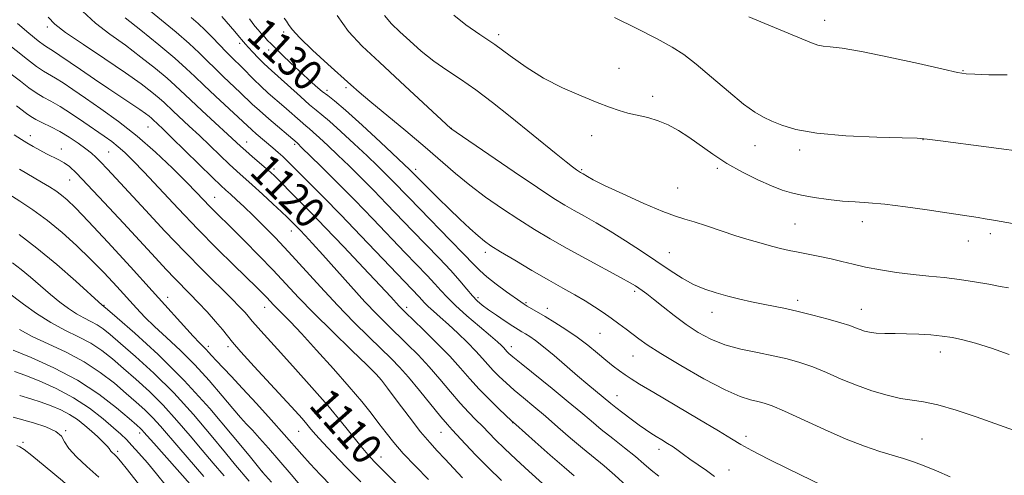
# Model space of a CAD drawing. Extents: x 2174800 to 2177700, y 307300 to 310200.
# Drawn here: x 2177032 to 2177289, y 309135 to 309253 of the extents above; entities that cross this region are included whole.
import ezdxf
from ezdxf.enums import TextEntityAlignment as Align

# ---------------------------------------------------------------- set-up
doc = ezdxf.new("R2010")
doc.units = 0
doc.header["$MEASUREMENT"] = 0
for name, color, linetype, lineweight in [('CONTOUR INDEX', 41, 'Continuous', 13), ('CONTOUR INDEX LABEL', 244, 'Continuous', 0), ('CONTOUR INTERMEDIATE', 44, 'Continuous', 0), ('SPOT ELEVATION DTM', 2, 'Continuous', 13)]:
    doc.layers.add(name, color=color, linetype=linetype, lineweight=lineweight)
doc.styles.add('Style-WORKING', font='WORKING.shx')

msp = doc.modelspace()

# ---------------------------------------------------------------- linework, layer by layer
at = {"layer": 'CONTOUR INDEX', "flags": 128}
for points, elevation in [([(2177048.666, 309255.575), (2177052.086, 309252.468), (2177055.872, 309249.603), (2177059.891, 309246.717), (2177063.962, 309243.652), (2177067.7281, 309240.665), (2177070.784, 309238.121), (2177072.92, 309236.223), (2177076.882, 309232.443), (2177079.9649, 309229.574), (2177089.945, 309220.387), (2177091.326, 309219.152), (2177093.0769, 309217.64), (2177096.685, 309214.566), (2177097.911, 309213.498), (2177098.84, 309212.642), (2177099.757, 309211.737), (2177103.93, 309207.463), (2177105.87, 309205.514), (2177108.446, 309202.905), (2177112.067, 309199.171), (2177116.886, 309194.122), (2177122.042, 309188.674), (2177126.42, 309184.018), (2177129.19, 309181.046), (2177131.41, 309178.627), (2177132.021, 309177.991), (2177132.983, 309177.046), (2177137.654, 309172.521), (2177141.149, 309169.067), (2177144.564, 309165.561), (2177147.39, 309162.466), (2177149.827, 309159.69), (2177152.255, 309157.005), (2177154.913, 309154.279), (2177157.4809, 309151.779), (2177160.725, 309148.725), (2177161.826, 309147.729), (2177166.883, 309143.236), (2177170.774, 309139.798), (2177174.407, 309136.627), (2177177.078, 309134.355)], 1120), ([(2177092.293, 309253.643), (2177092.973, 309252.67), (2177093.735, 309251.7119), (2177094.578, 309250.7161), (2177095.445, 309249.724), (2177096.268, 309248.807), (2177097.031, 309247.983), (2177097.916, 309247.075), (2177099.155, 309245.856), (2177100.905, 309244.172), (2177103.025, 309242.16), (2177105.293, 309240.029), (2177107.508, 309237.978), (2177109.54, 309236.154), (2177111.272, 309234.692), (2177112.734, 309233.577), (2177114.52, 309232.193), (2177117.368, 309229.771), (2177121.684, 309225.878), (2177126.532, 309221.403), (2177134.177, 309214.246), (2177138.919, 309209.448), (2177141.521, 309206.855), (2177144.387, 309204.045), (2177147.226, 309201.326), (2177149.821, 309198.9101), (2177151.968, 309196.983), (2177153.621, 309195.615), (2177155.339, 309194.411), (2177157.834, 309192.859), (2177161.572, 309190.611), (2177166.024, 309187.975), (2177170.413, 309185.425), (2177174.129, 309183.324), (2177177.22, 309181.591), (2177179.899, 309180.037), (2177182.349, 309178.5059), (2177184.626, 309176.985), (2177186.754, 309175.495), (2177188.751, 309174.055), (2177190.606, 309172.681), (2177193.94, 309170.117), (2177196.149, 309168.546), (2177199.675, 309166.28), (2177204.927, 309163.124), (2177210.949, 309159.691), (2177216.4451, 309156.792), (2177220.421, 309155.0309), (2177223.094, 309154.168), (2177224.986, 309153.753), (2177226.646, 309153.3579), (2177228.742, 309152.636), (2177231.97, 309151.261), (2177242.43, 309146.438), (2177248.0581, 309143.973), (2177252.881, 309142.1009), (2177256.876, 309140.758), (2177263.033, 309138.903), (2177265.679, 309138.036), (2177268.462, 309136.989), (2177271.641, 309135.648), (2177275.21, 309134.097)], 1130), ([(2177187.606, 309253.965), (2177193.418, 309251.079), (2177198.738, 309248.367), (2177202.6371, 309246.249), (2177205.7049, 309244.279), (2177208.914, 309241.793), (2177212.943, 309238.378), (2177217.312, 309234.626), (2177221.2531, 309231.381), (2177224.213, 309229.256), (2177226.505, 309227.955), (2177228.662, 309226.951), (2177231.245, 309225.842), (2177234.9299, 309224.7059), (2177240.421, 309223.747), (2177247.9779, 309223.114), (2177256.07, 309222.756), (2177262.721, 309222.568), (2177266.637, 309222.442), (2177269.249, 309222.232), (2177272.668, 309221.79), (2177296.569, 309218.645)], 1140), ([(2177031.455, 309230.951), (2177034.086, 309228.927), (2177035.2, 309228.142), (2177036.537, 309227.362), (2177038.297, 309226.489), (2177040.419, 309225.4529), (2177042.7809, 309224.194), (2177045.239, 309222.698), (2177047.574, 309221.135), (2177049.547, 309219.717), (2177051.015, 309218.577), (2177052.217, 309217.516), (2177053.488, 309216.25), (2177055.152, 309214.498), (2177057.494, 309211.977), (2177065.171, 309203.653), (2177070.228, 309198.2301), (2177075.407, 309192.795), (2177080.208, 309187.9209), (2177087.59, 309180.635), (2177089.79, 309178.414), (2177091.145, 309176.975), (2177091.9339, 309176.068), (2177092.974, 309174.77), (2177093.83, 309173.775), (2177095.283, 309172.168), (2177100.489, 309166.476), (2177104.343, 309162.2269), (2177108.603, 309157.455), (2177112.734, 309152.696), (2177116.292, 309148.4161), (2177121.439, 309142.001), (2177123.16, 309139.958), (2177124.972, 309138.011), (2177127.617, 309135.328), (2177141.993, 309120.895)], 1110), ([(2177030.4451, 309189.932), (2177032.697, 309188.232), (2177035.175, 309186.169), (2177040.359, 309181.679), (2177042.775, 309179.701), (2177045.023, 309178.02), (2177047.1231, 309176.6479), (2177049.092, 309175.571), (2177050.911, 309174.669), (2177052.559, 309173.793), (2177054.1, 309172.763), (2177055.965, 309171.263), (2177058.67, 309168.942), (2177062.568, 309165.543), (2177067.3481, 309161.17), (2177072.532, 309156.019), (2177077.656, 309150.38), (2177082.3019, 309144.903), (2177086.0631, 309140.334), (2177088.691, 309137.1751), (2177092.222, 309133.021)], 1100), ([(2177032.308, 309155.302), (2177035.2, 309154.467), (2177037.94, 309153.599), (2177040.561, 309152.662), (2177043.037, 309151.613), (2177045.324, 309150.411), (2177047.394, 309149.034), (2177049.282, 309147.5379), (2177051.039, 309146), (2177052.684, 309144.506), (2177054.096, 309143.178), (2177055.124, 309142.147), (2177055.678, 309141.498), (2177056.096, 309140.842), (2177056.372, 309140.542), (2177057.171, 309139.809), (2177057.674, 309139.2981), (2177058.611, 309138.191), (2177060.422, 309135.921), (2177067.033, 309127.493)], 1090)]:
    msp.add_lwpolyline(points, dxfattribs=dict(at, elevation=elevation))
at = {"layer": 'CONTOUR INTERMEDIATE', "flags": 128}
for points, elevation in [([(2177066.465, 309255.632), (2177073.136, 309250.1029), (2177076.5169, 309247.205), (2177079.153, 309244.769), (2177081.275, 309242.662), (2177083.304, 309240.623), (2177085.543, 309238.469), (2177089.8591, 309234.4209), (2177093.008, 309231.384), (2177094.878, 309229.666), (2177097.357, 309227.499), (2177104.72, 309221.229), (2177105.001, 309220.968), (2177105.834, 309220.162), (2177110.889, 309215.198), (2177115.085, 309211.027), (2177119.7829, 309206.279), (2177124.5239, 309201.387), (2177132.956, 309192.573), (2177138.717, 309186.608), (2177140.693, 309184.507), (2177142.284, 309182.727), (2177143.916, 309180.949), (2177146.08, 309178.824), (2177149.064, 309176.155), (2177152.3409, 309173.339), (2177155.179, 309170.926), (2177157.028, 309169.326), (2177158.056, 309168.393), (2177158.61, 309167.842), (2177159.6011, 309166.746), (2177160.03, 309166.33), (2177161.058, 309165.45), (2177163.24, 309163.661), (2177171.272, 309157.1539), (2177175.466, 309153.721), (2177178.758, 309150.967), (2177181.453, 309148.69), (2177184.106, 309146.495), (2177187.113, 309144.1), (2177190.224, 309141.647), (2177193.031, 309139.39), (2177195.257, 309137.506), (2177197.157, 309135.875), (2177199.121, 309134.299)], 1124), ([(2177115.219, 309254.503), (2177118.125, 309250.31), (2177121.728, 309246.469), (2177126.231, 309242.267), (2177131.621, 309237.284), (2177144.859, 309224.977), (2177145.08, 309224.815), (2177146.2401, 309224.012), (2177154.758, 309218.175), (2177161.375, 309213.668), (2177167.449, 309209.571), (2177171.713, 309206.767), (2177174.617, 309204.965), (2177177.041, 309203.577), (2177179.723, 309202.098), (2177182.837, 309200.349), (2177186.415, 309198.231), (2177190.428, 309195.706), (2177194.595, 309192.979), (2177202.104, 309187.94), (2177205.273, 309185.922), (2177208.247, 309184.2909), (2177211.177, 309183.048), (2177214.129, 309182.086), (2177217.153, 309181.272), (2177220.27, 309180.498), (2177223.391, 309179.771), (2177226.4, 309179.125), (2177232.186, 309177.993), (2177235.513, 309177.275), (2177239.385, 309176.3321), (2177243.322, 309175.289), (2177246.684, 309174.318), (2177249.01, 309173.555), (2177250.537, 309172.975), (2177251.677, 309172.517), (2177252.806, 309172.132), (2177254.146, 309171.827), (2177255.879, 309171.625), (2177258.136, 309171.534), (2177260.834, 309171.5), (2177263.84, 309171.451), (2177267.008, 309171.332), (2177270.163, 309171.129), (2177273.119, 309170.8441), (2177275.798, 309170.454), (2177278.554, 309169.863), (2177281.846, 309168.952), (2177285.98, 309167.644), (2177290.6469, 309166.028)], 1134), ([(2177127.561, 309254.491), (2177129.371, 309252.307), (2177131.5191, 309250.264), (2177134.146, 309247.857), (2177137.16, 309245.21), (2177140.406, 309242.608), (2177143.783, 309240.231), (2177147.3831, 309237.843), (2177151.352, 309235.105), (2177155.755, 309231.793), (2177160.355, 309228.142), (2177172.334, 309218.409), (2177174.958, 309216.306), (2177176.657, 309214.979), (2177177.63, 309214.254), (2177178.694, 309213.544), (2177179.369, 309213.158), (2177180.499, 309212.463), (2177182.028, 309211.641), (2177185.015, 309210.171), (2177189.766, 309207.947), (2177195.266, 309205.462), (2177200.173, 309203.36), (2177203.533, 309202.0931), (2177205.944, 309201.355), (2177208.395, 309200.648), (2177211.63, 309199.598), (2177215.409, 309198.3159), (2177219.25, 309197.034), (2177222.75, 309195.941), (2177225.843, 309195.047), (2177228.544, 309194.3191), (2177230.91, 309193.72), (2177233.159, 309193.199), (2177235.553, 309192.705), (2177241.199, 309191.628), (2177244.128, 309191.002), (2177246.943, 309190.304), (2177249.851, 309189.56), (2177253.14, 309188.806), (2177257.002, 309188.08), (2177261.231, 309187.424), (2177265.527, 309186.883), (2177269.655, 309186.472), (2177273.653, 309186.099), (2177277.627, 309185.643), (2177281.602, 309185.029), (2177285.276, 309184.361), (2177288.268, 309183.786), (2177290.408, 309183.434)], 1136), ([(2177145.63, 309254.555), (2177148.755, 309252.0411), (2177152.404, 309249.55), (2177156.325, 309246.9039), (2177160.337, 309243.998), (2177164.531, 309240.997), (2177169.068, 309238.1339), (2177173.9901, 309235.609), (2177178.847, 309233.49), (2177183.069, 309231.812), (2177186.267, 309230.581), (2177188.766, 309229.6959), (2177191.076, 309229.03), (2177196.281, 309227.833), (2177198.993, 309227.033), (2177201.626, 309225.938), (2177204.257, 309224.51), (2177207.004, 309222.727), (2177213.27, 309218.267), (2177216.945, 309215.891), (2177220.99, 309213.634), (2177225.023, 309211.64), (2177228.574, 309210.047), (2177231.349, 309208.938), (2177233.765, 309208.177), (2177236.419, 309207.575), (2177239.734, 309206.987), (2177243.439, 309206.451), (2177247.094, 309206.05), (2177250.434, 309205.823), (2177253.911, 309205.622), (2177258.151, 309205.255), (2177263.511, 309204.594), (2177269.249, 309203.775), (2177274.351, 309203.001), (2177282.501, 309201.743), (2177284.33, 309201.471), (2177287.004, 309201.037), (2177291.52, 309200.242)], 1138), ([(2177031.753, 309252.427), (2177034.677, 309249.844), (2177037.164, 309247.844), (2177038.766, 309246.652), (2177039.7291, 309246.019), (2177040.47, 309245.5761), (2177041.388, 309244.985), (2177042.8, 309244.027), (2177048.153, 309240.365), (2177051.856, 309237.847), (2177055.576, 309235.34), (2177063.672, 309229.955), (2177065.136, 309228.928), (2177066.088, 309228.211), (2177066.682, 309227.724), (2177067.071, 309227.378), (2177069.705, 309224.879), (2177071.975, 309222.684), (2177082.681, 309212.226), (2177084.828, 309210.166), (2177086.155, 309208.935), (2177087.334, 309207.87), (2177088.909, 309206.428), (2177090.925, 309204.544), (2177093.299, 309202.2751), (2177095.9761, 309199.642), (2177099.016, 309196.539), (2177102.506, 309192.824), (2177110.7961, 309183.68), (2177115.232, 309178.903), (2177119.573, 309174.452), (2177123.542, 309170.539), (2177129.349, 309164.9279), (2177131.468, 309162.743), (2177133.779, 309160.127), (2177136.657, 309156.659), (2177142.261, 309149.758), (2177143.968, 309147.727), (2177145.219, 309146.339), (2177148.685, 309142.627), (2177151.3799, 309139.783), (2177154.578, 309136.544), (2177158.088, 309133.167)], 1116), ([(2177039.781, 309254.058), (2177041.471, 309252.243), (2177044.291, 309250.089), (2177048.944, 309246.914), (2177054.569, 309243.159), (2177059.918, 309239.544), (2177063.997, 309236.648), (2177066.839, 309234.483), (2177068.733, 309232.923), (2177069.995, 309231.801), (2177072.337, 309229.566), (2177076.562, 309225.64), (2177079.215, 309223.149), (2177084.63, 309217.947), (2177087.003, 309215.689), (2177088.99, 309213.868), (2177093.02, 309210.2849), (2177095.661, 309207.89), (2177098.397, 309205.3751), (2177100.68, 309203.254), (2177102.1119, 309201.903), (2177104.567, 309199.455), (2177105.516, 309198.477), (2177106.857, 309197.063), (2177108.763, 309195.003), (2177111.417, 309192.064), (2177118.726, 309183.854), (2177122.411, 309179.804), (2177125.527, 309176.529), (2177128.229, 309173.831), (2177133.501, 309168.7239), (2177136.308, 309165.9051), (2177139.171, 309162.844), (2177142.024, 309159.562), (2177144.763, 309156.303), (2177147.275, 309153.365), (2177149.478, 309150.968), (2177151.405, 309149.007), (2177153.1201, 309147.298), (2177156.541, 309143.802), (2177158.882, 309141.509), (2177161.9381, 309138.641), (2177165.24, 309135.61), (2177171.504, 309129.951)], 1118), ([(2177059.863, 309253.89), (2177063.927, 309250.656), (2177068.616, 309246.847), (2177072.834, 309243.32), (2177075.805, 309240.681), (2177078.042, 309238.543), (2177080.38, 309236.271), (2177083.395, 309233.439), (2177092.941, 309224.619), (2177094.063, 309223.643), (2177098.371, 309219.98), (2177099.761, 309218.776), (2177101.01, 309217.652), (2177102.13, 309216.582), (2177107.993, 309210.738), (2177111.622, 309207.1), (2177116.147, 309202.482), (2177121.406, 309197.011), (2177136.563, 309181.084), (2177137.265, 309180.298), (2177137.985, 309179.514), (2177138.94, 309178.576), (2177140.3051, 309177.352), (2177142.084, 309175.787), (2177144.24, 309173.849), (2177146.692, 309171.556), (2177149.178, 309169.14), (2177151.3959, 309166.887), (2177153.133, 309165.003), (2177154.557, 309163.391), (2177155.928, 309161.875), (2177157.472, 309160.304), (2177159.2691, 309158.615), (2177161.368, 309156.766), (2177163.802, 309154.72), (2177166.549, 309152.442), (2177169.576, 309149.898), (2177172.821, 309147.102), (2177176.1131, 309144.244), (2177179.256, 309141.561), (2177184.86, 309136.959), (2177187.689, 309134.54), (2177190.724, 309131.779)], 1122), ([(2177077.096, 309253.941), (2177078.899, 309252.3571), (2177080.759, 309250.64), (2177082.6659, 309248.724), (2177086.227, 309244.975), (2177087.692, 309243.499), (2177090.366, 309240.891), (2177093.476, 309237.7511), (2177095.271, 309236.014), (2177097.217, 309234.248), (2177101.261, 309230.722), (2177106.191, 309226.35), (2177107.096, 309225.602), (2177107.882, 309224.973), (2177108.936, 309224.076), (2177110.562, 309222.605), (2177112.733, 309220.575), (2177115.344, 309218.084), (2177118.285, 309215.228), (2177121.449, 309212.1), (2177124.725, 309208.793), (2177128.03, 309205.383), (2177134.846, 309198.2971), (2177141.82, 309191.124), (2177144.824, 309187.93), (2177147.2011, 309185.24), (2177149.037, 309183.061), (2177150.49, 309181.3569), (2177151.738, 309180.056), (2177153.038, 309178.932), (2177154.669, 309177.723), (2177156.787, 309176.256), (2177159.067, 309174.725), (2177161.059, 309173.416), (2177162.445, 309172.529), (2177163.424, 309171.928), (2177164.324, 309171.394), (2177165.446, 309170.709), (2177166.9789, 309169.66), (2177169.086, 309168.039), (2177171.834, 309165.7391), (2177177.95, 309160.455), (2177180.585, 309158.232), (2177186.594, 309153.282), (2177187.911, 309152.229), (2177189.775, 309150.781), (2177191.931, 309149.141), (2177193.992, 309147.614), (2177195.671, 309146.428), (2177197.083, 309145.497), (2177198.443, 309144.655), (2177199.914, 309143.771), (2177201.431, 309142.843), (2177202.88, 309141.901), (2177204.201, 309140.956), (2177205.57, 309139.931), (2177207.225, 309138.73), (2177211.5729, 309135.745), (2177213.6931, 309134.217)], 1126), ([(2177085.058, 309254.235), (2177088.47, 309250.304), (2177089.285, 309249.331), (2177090.7, 309247.586), (2177091.224, 309246.998), (2177092.028, 309246.129), (2177093.2081, 309244.875), (2177094.596, 309243.428), (2177095.959, 309242.052), (2177097.165, 309240.905), (2177105.575, 309233.325), (2177107.999, 309231.192), (2177109.698, 309229.788), (2177111.174, 309228.608), (2177113.1519, 309226.924), (2177116.123, 309224.241), (2177119.6331, 309220.989), (2177122.994, 309217.8261), (2177125.682, 309215.258), (2177127.813, 309213.173), (2177129.666, 309211.306), (2177133.771, 309207.064), (2177136.737, 309204.02), (2177144.718, 309195.905), (2177148.26, 309192.251), (2177150.655, 309189.704), (2177152.391, 309187.907), (2177154.225, 309186.269), (2177156.682, 309184.361), (2177159.368, 309182.404), (2177163.121, 309179.768), (2177164.02, 309179.169), (2177164.816, 309178.681), (2177169.455, 309175.955), (2177172.025, 309174.415), (2177174.92, 309172.592), (2177177.8691, 309170.568), (2177180.639, 309168.441), (2177183.147, 309166.366), (2177185.351, 309164.51), (2177187.231, 309162.997), (2177188.863, 309161.768), (2177190.35, 309160.719), (2177191.898, 309159.691), (2177194.141, 309158.298), (2177197.818, 309156.105), (2177209.423, 309149.276), (2177214.702, 309146.129), (2177218.1, 309144.035), (2177220.542, 309142.545), (2177223.436, 309140.953), (2177227.778, 309138.751), (2177232.9, 309136.231), (2177248.134, 309128.7881)], 1128), ([(2177101.315, 309253.82), (2177101.936, 309253.004), (2177102.4759, 309252.123), (2177103.436, 309250.809), (2177105.425, 309248.648), (2177108.776, 309245.437), (2177112.741, 309241.809), (2177118.776, 309236.377), (2177120.896, 309234.518), (2177123.7289, 309232.133), (2177133.133, 309224.352), (2177138.153, 309220.126), (2177146.081, 309213.261), (2177149.807, 309210.216), (2177153.945, 309207.123), (2177158.326, 309204.068), (2177162.641, 309201.2151), (2177166.697, 309198.66), (2177170.76, 309196.236), (2177175.209, 309193.713), (2177180.223, 309190.966), (2177189.179, 309186.131), (2177191.678, 309184.747), (2177193.0399, 309183.94), (2177193.895, 309183.3781), (2177194.8, 309182.75), (2177196.034, 309181.84), (2177197.809, 309180.455), (2177200.252, 309178.486), (2177203.173, 309176.174), (2177206.298, 309173.844), (2177209.438, 309171.771), (2177212.73, 309170.012), (2177216.391, 309168.573), (2177220.54, 309167.441), (2177224.878, 309166.526), (2177229.008, 309165.718), (2177232.648, 309164.905), (2177235.986, 309163.97), (2177239.327, 309162.79), (2177242.915, 309161.296), (2177246.741, 309159.631), (2177250.738, 309157.989), (2177254.805, 309156.544), (2177258.722, 309155.387), (2177262.239, 309154.586), (2177265.256, 309154.132), (2177268.2831, 309153.708), (2177271.981, 309152.92), (2177276.753, 309151.508), (2177281.969, 309149.754), (2177292.988, 309145.879)], 1132), ([(2177222.656, 309254.179), (2177226.87, 309252.417), (2177239.009, 309247.377), (2177240.653, 309246.787), (2177242.019, 309246.5211), (2177243.924, 309246.335), (2177247.054, 309245.958), (2177252.063, 309245.114), (2177259.176, 309243.6539), (2177266.908, 309241.947), (2177273.345, 309240.49), (2177277.166, 309239.654), (2177279.4061, 309239.298), (2177281.693, 309239.16), (2177285.305, 309239.037), (2177290.123, 309238.9959)], 1142), ([(2177028.45, 309247.686), (2177034.3241, 309243.019), (2177036.734, 309241.197), (2177038.559, 309239.974), (2177041.653, 309238.163), (2177043.636, 309236.888), (2177046.197, 309235.155), (2177049.468, 309232.909), (2177053.512, 309230.112), (2177058.104, 309226.788), (2177062.952, 309222.973), (2177067.753, 309218.784), (2177072.161, 309214.635), (2177075.823, 309211.017), (2177078.5031, 309208.29), (2177081.966, 309204.685), (2177083.451, 309203.186), (2177087.687, 309199), (2177090.994, 309195.702), (2177094.775, 309191.878), (2177098.494, 309188.029), (2177105.1289, 309180.9259), (2177109.069, 309176.847), (2177113.949, 309172.002), (2177118.961, 309167.133), (2177123.0141, 309163.227), (2177125.382, 309160.905), (2177126.8, 309159.319), (2177128.367, 309157.2529), (2177130.8899, 309153.856), (2177133.984, 309149.7439), (2177136.9721, 309145.896), (2177139.351, 309143.036), (2177141.323, 309140.861), (2177143.266, 309138.812), (2177147.917, 309133.865)], 1114), ([(2177029.737, 309239.481), (2177032.5, 309237.315), (2177034.727, 309235.607), (2177036.636, 309234.28), (2177038.451, 309233.215), (2177040.429, 309232.142), (2177042.835, 309230.749), (2177045.812, 309228.84), (2177049.02, 309226.674), (2177054.394, 309222.962), (2177056.325, 309221.575), (2177058.017, 309220.249), (2177059.728, 309218.736), (2177061.847, 309216.65), (2177064.7941, 309213.57), (2177073.665, 309204.103), (2177078.792, 309198.7469), (2177083.77, 309193.72), (2177088.222, 309189.343), (2177094.234, 309183.499), (2177095.799, 309181.945), (2177096.847, 309180.867), (2177098.571, 309179.021), (2177099.602, 309177.955), (2177100.981, 309176.575), (2177102.98, 309174.543), (2177105.8919, 309171.479), (2177109.8351, 309167.199), (2177114.236, 309162.315), (2177118.344, 309157.634), (2177121.585, 309153.7861), (2177124.072, 309150.681), (2177126.093, 309148.047), (2177127.944, 309145.6131), (2177129.952, 309143.103), (2177132.453, 309140.24), (2177135.625, 309136.879), (2177139.021, 309133.412)], 1112), ([(2177030.839, 309223.364), (2177032.751, 309222.141), (2177034.196, 309221.257), (2177035.794, 309220.321), (2177037.553, 309219.335), (2177039.324, 309218.403), (2177042.507, 309216.844), (2177043.904, 309216.057), (2177045.277, 309215.056), (2177047.1231, 309213.34), (2177050.039, 309210.331), (2177054.36, 309205.722), (2177059.369, 309200.32), (2177067.773, 309191.214), (2177070.553, 309188.225), (2177072.793, 309185.871), (2177076.812, 309181.801), (2177078.92, 309179.625), (2177081.21, 309177.16), (2177083.433, 309174.677), (2177085.264, 309172.541), (2177087.904, 309169.247), (2177090.077, 309166.721), (2177093.559, 309162.866), (2177104.203, 309151.309), (2177106.013, 309149.308), (2177107.269, 309147.867), (2177108.341, 309146.589), (2177109.611, 309145.103), (2177111.468, 309143.049), (2177114.182, 309140.172), (2177117.571, 309136.661), (2177121.336, 309132.813)], 1108), ([(2177032.282, 309214.376), (2177038.037, 309210.999), (2177040.0959, 309209.762), (2177041.749, 309208.694), (2177043.198, 309207.644), (2177044.7191, 309206.375), (2177046.872, 309204.298), (2177050.2899, 309200.74), (2177055.327, 309195.333), (2177061.219, 309188.921), (2177066.921, 309182.657), (2177077.626, 309170.775), (2177079.251, 309169.046), (2177080.953, 309167.33), (2177081.612, 309166.61), (2177082.432, 309165.6909), (2177083.59, 309164.438), (2177087.509, 309160.355), (2177090.473, 309157.2021), (2177094.115, 309153.232), (2177097.941, 309148.993), (2177101.341, 309145.177), (2177105.977, 309139.902), (2177108.134, 309137.524), (2177110.777, 309134.715), (2177113.726, 309131.65)], 1106), ([(2177029.447, 309207.856), (2177032.318, 309206.053), (2177035.7859, 309203.739), (2177039.552, 309200.991), (2177043.3591, 309197.886), (2177047.126, 309194.508), (2177050.816, 309190.945), (2177054.368, 309187.307), (2177057.644, 309183.814), (2177062.817, 309178.133), (2177065.008, 309175.81), (2177067.506, 309173.359), (2177070.642, 309170.471), (2177074.258, 309167.114), (2177078.071, 309163.328), (2177081.803, 309159.23), (2177085.188, 309155.26), (2177087.962, 309151.938), (2177089.975, 309149.605), (2177091.538, 309147.891), (2177093.071, 309146.249), (2177094.935, 309144.211), (2177097.233, 309141.631), (2177100.004, 309138.443), (2177103.199, 309134.698), (2177109.134, 309127.708)], 1104), ([(2177032.146, 309197.335), (2177036.828, 309193.796), (2177042.006, 309189.48), (2177046.945, 309185.125), (2177053.808, 309178.9181), (2177054.238, 309178.592), (2177055.23, 309177.768), (2177057.766, 309175.607), (2177062.356, 309171.616), (2177068.453, 309166.036), (2177075.247, 309159.289), (2177081.943, 309151.924), (2177087.821, 309144.9841), (2177092.177, 309139.636), (2177095.694, 309135.293), (2177098.012, 309132.677)], 1102), ([(2177029.054, 309182.354), (2177033.319, 309179.172), (2177036.715, 309176.758), (2177040.448, 309174.377), (2177044.1381, 309172.39), (2177047.635, 309170.671), (2177050.843, 309168.967), (2177053.729, 309167.064), (2177056.496, 309164.887), (2177059.41, 309162.399), (2177062.663, 309159.564), (2177066.174, 309156.362), (2177069.788, 309152.776), (2177073.36, 309148.843), (2177076.781, 309144.824), (2177079.949, 309141.031), (2177082.835, 309137.649), (2177085.696, 309134.335)], 1098), ([(2177032.275, 309172.546), (2177035.526, 309170.767), (2177039.704, 309168.813), (2177044.423, 309166.623), (2177049.127, 309164.141), (2177053.357, 309161.364), (2177057.027, 309158.5111), (2177060.149, 309155.855), (2177062.759, 309153.585), (2177065, 309151.554), (2177067.043, 309149.532), (2177069.064, 309147.307), (2177073.836, 309141.729), (2177080.392, 309134.238)], 1096), ([(2177030.605, 309167.157), (2177035.271, 309165.236), (2177041.211, 309162.576), (2177047.412, 309159.315), (2177052.985, 309155.665), (2177057.559, 309152.136), (2177060.889, 309149.311), (2177062.855, 309147.606), (2177063.826, 309146.746), (2177064.2989, 309146.288), (2177064.753, 309145.788), (2177067.309, 309142.887), (2177080.199, 309128.395)], 1094), ([(2177030.965, 309161.57), (2177033.626, 309160.617), (2177037.386, 309159.15), (2177041.838, 309157.181), (2177046.4, 309154.763), (2177050.56, 309152.007), (2177054.09, 309149.252), (2177056.833, 309146.899), (2177058.737, 309145.2009), (2177060.174, 309143.833), (2177061.62, 309142.324), (2177063.451, 309140.302), (2177065.643, 309137.787), (2177068.067, 309134.895), (2177070.59, 309131.769)], 1092), ([(2177030.627, 309149.6581), (2177035.957, 309148.161), (2177039.1669, 309147.131), (2177041.752, 309145.973), (2177043.183, 309144.712), (2177044.029, 309143.261), (2177045.131, 309141.503), (2177047.13, 309139.353), (2177049.855, 309136.848), (2177052.929, 309134.055)], 1088), ([(2177031.568, 309142.274), (2177032.369, 309141.933), (2177033.4621, 309141.233), (2177035.521, 309139.657), (2177039.003, 309136.8459), (2177043.4769, 309133.078), (2177048.296, 309128.789), (2177052.862, 309124.422), (2177056.7871, 309120.4491), (2177059.736, 309117.352)], 1086)]:
    msp.add_lwpolyline(points, dxfattribs=dict(at, elevation=elevation))
at = {"layer": 'SPOT ELEVATION DTM'}
for p in [(2177242.49, 309253.24, 1142.59), (2177039.53, 309251.47, 1117.59), (2177101.19, 309250.17, 1131.69), (2177157.35, 309249.48, 1138.37), (2177089.71, 309247.19, 1127.6), (2177097.29, 309245.48, 1129.43), (2177188.76, 309240.7, 1138.54), (2177278.55, 309240.05, 1142.08), (2177112.51, 309234.99, 1130.5), (2177117.52, 309235.63, 1131.7), (2177197.57, 309233.4, 1138.35), (2177065.77, 309225.41, 1115.11), (2177144.96, 309225.05, 1134.03), (2177035.13, 309223.16, 1108.62), (2177091.53, 309221.5, 1120.71), (2177181.64, 309223.1, 1137.55), (2177268.14, 309222.11, 1139.97), (2177043.18, 309219.63, 1108.59), (2177055.5, 309218.86, 1110.98), (2177104.13, 309220.83, 1123.72), (2177224.28, 309220.48, 1139.32), (2177235.91, 309219.35, 1139.67), (2177098.74, 309214.42, 1120.43), (2177135.67, 309214.36, 1130.43), (2177179.02, 309214.23, 1136.16), (2177214.43, 309214.62, 1137.7), (2177045.35, 309211.57, 1107.18), (2177204.09, 309209.48, 1136.93), (2177083.22, 309207.03, 1114.79), (2177252.26, 309200.66, 1137.38), (2177103.19, 309198.23, 1117.29), (2177234.69, 309200.04, 1136.92), (2177279.96, 309195.61, 1137.29), (2177285.69, 309197.54, 1137.6), (2177153.85, 309192.65, 1129.54), (2177201.86, 309192.6, 1134.88), (2177192.81, 309182.5, 1131.68), (2177070.95, 309180.99, 1106.59), (2177151.99, 309180.85, 1126.37), (2177235.39, 309180.14, 1134.41), (2177054.36, 309178.86, 1102.1), (2177096.27, 309178.36, 1111.3), (2177133.3, 309178.38, 1120.42), (2177164.49, 309179.57, 1128.19), (2177170.06, 309178.09, 1128.65), (2177252.02, 309177.82, 1134.73), (2177213.03, 309177.07, 1133.35), (2177183.76, 309171.58, 1129.09), (2177081.53, 309168.13, 1106.4), (2177086.69, 309168.1, 1107.62), (2177160.63, 309168.11, 1124.56), (2177192.45, 309165.62, 1129.16), (2177272.61, 309166.7, 1133.43), (2177125.96, 309160.27, 1113.96), (2177188.26, 309155.29, 1126.77), (2177161.02, 309148.22, 1119.95), (2177044.28, 309146.19, 1088.06), (2177063.64, 309145.51, 1093.52), (2177105.11, 309145.96, 1107.21), (2177142.28, 309145.72, 1115.19), (2177221.95, 309144.72, 1128.49), (2177267.89, 309143.98, 1130.86), (2177033.14, 309143.15, 1086.33), (2177057.85, 309140.73, 1090.32), (2177126.63, 309139.31, 1110.68), (2177199.16, 309141.27, 1125.47), (2177095.63, 309135.46, 1102.03), (2177217.44, 309135.92, 1126.8)]:
    msp.add_point(p, dxfattribs=at)

# ---------------------------------------------------------------- texts
at = {"layer": 'CONTOUR INDEX LABEL', "style": 'Style-WORKING', "width": 0.875}
for s, rotation, p in [('1130', 317.200001, (2177093.876, 309251.545, 1130)), ('1120', 315.099999, (2177094.814, 309216.161, 1120)), ('1110', 311.5, (2177110.525, 309155.241, 1110))]:
    msp.add_text(s, height=8, rotation=rotation, dxfattribs=at).set_placement(p, align=Align.MIDDLE_LEFT)

doc.saveas('drawing.dxf')
